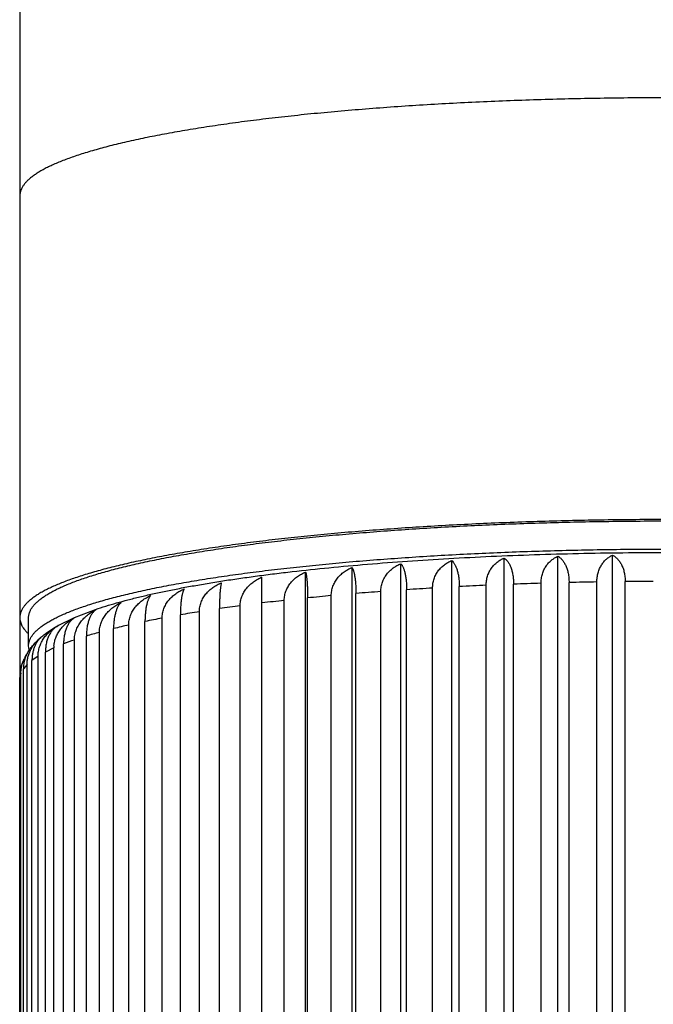
# Model space of a CAD drawing. Units: inches. Extents: x 0 to 11, y 0 to 8.5.
# Drawn here: x 5 to 5.2, y 5.6 to 5.8 of the extents above; entities that cross this region are included whole.
import ezdxf

# ---------------------------------------------------------------- set-up
doc = ezdxf.new("R2010")
doc.units = ezdxf.units.IN
doc.header["$LTSCALE"] = 0.605
doc.header["$MEASUREMENT"] = 0
doc.layers.get('0').update_dxf_attribs({"linetype": 'CONTINUOUS'})

msp = doc.modelspace()

# ---------------------------------------------------------------- linework, layer by layer
at = {"color": 7, "linetype": 'Continuous'}
for p, q in [((5.0099490551, 6.660386879600001), (5.0099490551, 5.637861381900001)), ((5.1239297086, 4.9708054661), (5.1239297086, 5.6679133755)), ((5.1377818428, 4.971466106999999), (5.1377818428, 5.6685740164)), ((5.1519619236, 4.9719416178), (5.1519619236, 5.6690495272)), ((5.1663620318, 4.9722283796), (5.1663620318, 5.669336288999999)), ((5.0853779475, 4.9677698465), (5.0853779475, 5.6648777559)), ((5.0976276737, 4.9689502763), (5.0976276737, 5.666058185700001)), ((5.1105109439, 4.9699647231), (5.1105109439, 5.6670726324)), ((5.073854993, 4.9664324174), (5.073854993, 5.6635403268)), ((5.1622367961, 4.9805627256), (5.1622367961, 5.6622499161)), ((5.1697082563, 4.980661599999999), (5.1697082563, 5.662348790499999)), ((5.1052235766, 4.978048022), (5.1052235766, 5.6597352126)), ((5.112020885, 4.9785274639), (5.112020885, 5.660214654500001)), ((5.118877347200001, 4.9789570507), (5.118877347200001, 5.6606442412)), ((5.1259250419, 4.9793450575), (5.1259250419, 5.661032248)), ((5.133002939, 4.9796826191), (5.133002939, 5.6613698096)), ((5.1402473827, 4.9799762379), (5.1402473827, 5.6616634285)), ((5.1474928476, 4.9802192053), (5.1474928476, 5.6619063958)), ((5.1548789057, 4.980416201600001), (5.1548789057, 5.662103392100001)), ((5.0797427707, 4.9757086009), (5.0797427707, 5.6573957914)), ((5.085886411000001, 4.9763592982), (5.085886411000001, 5.6580464887)), ((5.0921455405, 4.976962451499999), (5.0921455405, 5.658649642)), ((5.098640731000001, 4.9775296796), (5.098640731000001, 5.6592168701)), ((5.0243946156, 5.6528937852), (5.0299359166, 5.655010749400001)), ((5.0573347427, 4.9727354377), (5.0573347427, 5.654422628200001)), ((5.0626380435, 4.9735376193), (5.0626380435, 5.6552248098)), ((5.0681096597, 4.9742960127), (5.0681096597, 5.655983203200001)), ((5.0122725741, 5.6454348211), (5.0122725741, 5.6528485253)), ((5.0200556466, 5.6507671674), (5.0243946156, 5.6528937852)), ((5.0429821724, 4.9701481626), (5.0429821724, 5.651835353099999)), ((5.0475000231, 4.9710387527), (5.0475000231, 5.6527259432)), ((5.0523209301, 4.9719077965), (5.0523209301, 5.653594987000001)), ((5.0199917343, 5.6507312133), (5.020055764499999, 5.6507666953)), ((5.0199920998, 5.6507314415), (5.0200556466, 5.6507671674)), ((5.0346928439, 4.9682721095), (5.0346928439, 5.6499593)), ((5.0386803491, 4.9692188705), (5.0386803491, 5.6509060611)), ((5.0243463944, 4.9652657486), (5.0243463944, 5.646952939099999)), ((5.0275160314, 4.966293915), (5.0275160314, 5.6479811055)), ((5.0309428439, 4.9672896416), (5.0309428439, 5.648976832200001)), ((5.0124320987, 5.6443256939), (5.0122725745, 5.6454348211)), ((5.0189412037, 5.6448497849), (5.0167095513, 5.6437791764)), ((5.0189412037, 4.9631625944), (5.0189412037, 5.6448497849)), ((5.021506354800001, 4.9642286345), (5.021506354800001, 5.645915825)), ((5.0147684085, 5.6426833759), (5.0131621276, 5.641587420900001)), ((5.0131621276, 4.959900230400001), (5.0131621276, 5.641587420900001)), ((5.0147684085, 4.9609961854), (5.0147684085, 5.6426833759)), ((5.0167095513, 4.9620919859), (5.0167095513, 5.6437791764)), ((5.0118597662, 5.6404701997), (5.010891081600001, 5.6393572392)), ((5.010891081600001, 4.9576700487), (5.010891081600001, 5.6393572392)), ((5.0118597662, 4.9587830092), (5.0118597662, 5.6404701997)), ((5.010237413500001, 5.638227099999999), (5.0099136974, 5.637105604199999)), ((5.0099136974, 4.9542839575), (5.0099136974, 5.637105604199999)), ((5.010237413500001, 4.9565399095), (5.010237413500001, 5.638227099999999))]:
    msp.add_line(p, q, dxfattribs=at)
for centre, radius, start, end in [((5.1805336059, 4.558636218), 1.1037653591, 90.94981962600001, 91.3318396099), ((5.1808628068, 4.5346965063), 1.1277074523, 90.19003150669998, 90.5667419236), ((5.1647734997, 4.8614035324), 0.8005496018000001, 94.26596140470001, 94.73855897729999), ((5.1717601025, 4.7616722764), 0.900526057, 93.36659095879997, 93.8036883826), ((5.1764904075, 4.6751641978), 0.9871639523000001, 92.5248642965, 92.9361388841), ((5.17926467, 4.6062933485), 1.056091073, 91.7239668887, 92.11727456), ((5.1437217472, 5.080463445099999), 0.5804689842, 96.32796647860002, 96.9130295062), ((5.155406004800001, 4.9693958906), 0.6921507206999999, 95.2439776507, 95.76450614149998), ((5.1145899837, 5.2919724353), 0.366944553, 98.9766772544, 99.77014920030003), ((5.129973579800001, 5.1895333322), 0.4705344056, 97.5548854856, 98.2275236344), ((5.0981497372, 5.3838818198), 0.273573676, 100.6693552747, 101.6337695588), ((5.0259167888, 5.640138145599999), 0.0121374255, 119.2197401069, 119.4960542038), ((5.022381740299999, 5.646490903099999), 0.004867479799999999, 119.4073213927, 120.0892971321), ((5.025930302, 5.6401139749), 0.0121651172, 118.8749298418, 119.2197142538), ((5.0813460464, 5.462338980399999), 0.193333664, 102.7492262447, 103.9638265494), ((5.0224729911, 5.6390874771), 0.0110337422, 128.9963563912, 131.9843191364), ((5.0491287526, 5.5746816286), 0.0764022748, 108.9272146365, 111.194738028), ((5.064942556, 5.5255715783), 0.1280032699, 105.403556781, 107.0009316449), ((5.0262859836, 5.6448493725), 0.00734478, 175.4986205367, 179.9967826188), ((5.0200815728, 5.637850595700001), 0.0099058012, 147.0041434654, 155.3969270704), ((5.0185907663, 5.6371138874), 0.0086770729, 171.9190494965, 180.0546951757)]:
    msp.add_arc(centre, radius, start, end, dxfattribs=at)
for points, knots in [([(5.1808725741, 5.789919687799999), (5.178078198, 5.789919687799999), (5.1724957787, 5.7898982774), (5.1641385479, 5.7898028536), (5.1558204156, 5.7896450941), (5.1475609346, 5.789425961599999), (5.139379649499999, 5.789146420700001), (5.1312961062, 5.788807437899999), (5.1233298497, 5.7884099823), (5.115500423999999, 5.787955025800001), (5.1078273716, 5.7874435427), (5.1003302333, 5.7868765137), (5.0930285475, 5.786254914700001), (5.085941843500001, 5.7855797597), (5.0790889747, 5.784851880900001), (5.0724865781, 5.784072255599999), (5.066148639800001, 5.7832437941), (5.0600874252, 5.7823690274), (5.0543149846, 5.7814505228), (5.0488433474, 5.7804908502), (5.0436845609, 5.779492575700001), (5.0395910438, 5.778616782699999), (5.036482929, 5.777896206799999), (5.0342765521, 5.7773566376), (5.0321574691, 5.7768092525), (5.0301271817, 5.776254364400001), (5.0281871907, 5.775692294700001), (5.0263389939, 5.775123363300001), (5.0245840861, 5.7745478912), (5.0229239583, 5.7739661988), (5.0213600947, 5.773378608400001), (5.0198939762, 5.7727854335), (5.0185270259, 5.772186996599999), (5.017260423500001, 5.771583385900001), (5.0160946924, 5.7709750602), (5.0150298764, 5.7703624636), (5.0140659095, 5.7697459297), (5.0132027111, 5.7691257682), (5.0124401989, 5.7685022408), (5.0117783055, 5.767875537999999), (5.0112170196, 5.7672457787), (5.0107564464, 5.7666129466), (5.0103969306, 5.765977150399999), (5.0101795012, 5.7654383124), (5.0100593834, 5.7650092923), (5.0099957428, 5.764691019500001), (5.0099575525, 5.764372612000001), (5.0099490551, 5.764160012200001), (5.0099490551, 5.7640540875)], [0, 0, 0, 0, 0.0475220599, 0.0949360301, 0.1421337415, 0.1890069768, 0.2354475083, 0.2813471364, 0.3265977316, 0.3710912798, 0.4147199341, 0.4573760759, 0.4989523874, 0.5393419417, 0.5784383702, 0.6161475431, 0.6524017651, 0.6871373246, 0.7202911415000001, 0.7518009781999999, 0.7816057251, 0.8096457943, 0.8229862268000001, 0.8358641515, 0.8482728414, 0.8602058214, 0.8716569194, 0.8826203294, 0.8930906917, 0.9030631949, 0.9125337077, 0.9214989503000001, 0.9299567205, 0.9379068389, 0.9453555328000001, 0.9523129909, 0.9587917079, 0.9648071381000001, 0.9703785687, 0.9755302536, 0.9802928425, 0.9847050809000001, 0.9888156161, 0.9926844777, 0.9945515712999999, 0.9963861064, 0.9981986113, 1, 1, 1, 1]), ([(5.1808725741, 5.678714125499999), (5.178078198, 5.678714125499999), (5.1724957787, 5.6786927152), (5.1641385479, 5.6785972913), (5.1558204156, 5.678439531900001), (5.1475609346, 5.678220399400001), (5.139379649499999, 5.6779408584), (5.1312961062, 5.6776018756), (5.1233298497, 5.67720442), (5.115500423999999, 5.6767494635), (5.1078273716, 5.6762379804), (5.1003302333, 5.6756709514), (5.0930285475, 5.6750493525), (5.085941843500001, 5.6743741974), (5.0790889747, 5.6736463186), (5.0724865781, 5.6728666933), (5.066148639800001, 5.672038231799999), (5.0600874252, 5.6711634651), (5.0543149846, 5.6702449605), (5.0488433474, 5.669285287899999), (5.0436845609, 5.668287013400001), (5.0395910438, 5.6674112204), (5.036482929, 5.6666906446), (5.0342765521, 5.666151075299999), (5.0321574691, 5.665603690299999), (5.0301271817, 5.6650488021), (5.0281871907, 5.6644867324), (5.0263389939, 5.6639178011), (5.0245840861, 5.663342329), (5.0229239583, 5.6627606365), (5.0213600947, 5.6621730461), (5.0198939762, 5.6615798713), (5.0185270259, 5.660981434299999), (5.017260423500001, 5.6603778236), (5.0160946924, 5.659769497899999), (5.0150298764, 5.6591569013), (5.0140659095, 5.6585403674), (5.0132027111, 5.6579202059), (5.0124401989, 5.6572966786), (5.0117783055, 5.656669975700001), (5.0112170196, 5.6560402164), (5.0107564464, 5.655407384299999), (5.0103969306, 5.654771588200001), (5.0101795012, 5.6542327501), (5.0100593834, 5.65380373), (5.0099957428, 5.6534854572), (5.0099575525, 5.6531670497), (5.0099490551, 5.6529544499), (5.0099490551, 5.6528485253)], [0, 0, 0, 0, 0.0475220599, 0.0949360301, 0.1421337415, 0.1890069768, 0.2354475083, 0.2813471364, 0.3265977316, 0.3710912798, 0.4147199341, 0.4573760759, 0.4989523874, 0.5393419417, 0.5784383702, 0.6161475431, 0.6524017651, 0.6871373246, 0.7202911415000001, 0.7518009781999999, 0.7816057251, 0.8096457943, 0.8229862268000001, 0.8358641515, 0.8482728414, 0.8602058214, 0.8716569194, 0.8826203294, 0.8930906917, 0.9030631949, 0.9125337077, 0.9214989503000001, 0.9299567205, 0.9379068389, 0.9453555328000001, 0.9523129909, 0.9587917079, 0.9648071381000001, 0.9703785687, 0.9755302536, 0.9802928425, 0.9847050809000001, 0.9888156161, 0.9926844777, 0.9945515712999999, 0.9963861064, 0.9981986113, 1, 1, 1, 1]), ([(5.0122725745, 5.6528485253), (5.0122725745, 5.652952929700001), (5.0122811016, 5.653162505499999), (5.0123194247, 5.653476366900001), (5.0123832775, 5.6537900919), (5.0125038185, 5.6542131329), (5.0127220057, 5.654744475299999), (5.0130823273, 5.655371107100001), (5.0135434705, 5.6559947841), (5.0141048189, 5.6566154403), (5.014765945400001, 5.657233126), (5.0155264789, 5.6578477452), (5.0163860404, 5.6584591271), (5.0173442029, 5.659067028099999), (5.0184004746, 5.6596711598), (5.019554292900001, 5.6602712036), (5.0208050236, 5.6608668236), (5.022151962, 5.6614576746), (5.0235943357, 5.6620434063), (5.025131307200001, 5.662623666900001), (5.0267619756, 5.663198105299999), (5.0284853788, 5.6637663726), (5.0303004944, 5.6643281231), (5.0322062417, 5.664883014400001), (5.0342014836, 5.6654307088), (5.0362850267, 5.665970870800001), (5.0384556237, 5.6665031783), (5.0415160634, 5.667214055800001), (5.045550484700001, 5.668077585900001), (5.050639063, 5.669060941000001), (5.056041127799999, 5.6700056845), (5.0617436985, 5.6709094985), (5.0677330912, 5.6717701552), (5.073994909200001, 5.6725855443), (5.0805140944, 5.6733536689), (5.087274962, 5.674072653), (5.0942612407, 5.674740741799999), (5.1014561132, 5.6753563081), (5.108842257, 5.675917853400001), (5.1164018867, 5.676424011900001), (5.1241167982, 5.6768735545), (5.1319684106, 5.677265386799999), (5.1399378183, 5.677598565599999), (5.150742387, 5.6779650863), (5.1643980947, 5.6782699871), (5.1753638585, 5.6783510996), (5.1808725741, 5.6783510996)], [0, 0, 0, 0, 0.0018002307, 0.003611983, 0.005446554100000001, 0.0073148136, 0.0111904227, 0.0153148172, 0.0197484238, 0.02453932, 0.0297248922, 0.0353337968, 0.0413877711, 0.0479031397, 0.0548919969, 0.0623631089, 0.0703225937, 0.078774432, 0.0877208602, 0.0971626666, 0.1070994194, 0.117529639, 0.1284509359, 0.139860123, 0.1517533037, 0.1641259416, 0.1769729154, 0.1902885673, 0.218300442, 0.248107477, 0.2796485534, 0.3128567116, 0.3476596743, 0.383980306, 0.4217370112, 0.4608440772, 0.5012120207999999, 0.5427478832, 0.5853555443999999, 0.6289360101, 0.6733877012, 0.7186067468, 0.7644872612000001, 0.8109216393, 0.9050139725, 1, 1, 1, 1]), ([(5.0122725745, 5.6454348211), (5.0122725745, 5.645539225499999), (5.0122811016, 5.6457488014), (5.0123194247, 5.646062662799999), (5.0123832775, 5.6463763877), (5.0125038185, 5.6467994287), (5.0127220057, 5.6473307711), (5.0130823273, 5.647957402999999), (5.0135434705, 5.6485810799), (5.0141048189, 5.6492017361), (5.014765945400001, 5.649819421799999), (5.0155264789, 5.650434041), (5.0163860404, 5.651045422899999), (5.0173442029, 5.651653324), (5.0184004746, 5.652257455599999), (5.019554292900001, 5.6528574994), (5.0208050236, 5.653453119500001), (5.022151962, 5.654043970499999), (5.0235943357, 5.6546297021), (5.025131307200001, 5.6552099627), (5.0267619756, 5.6557844012), (5.0284853788, 5.6563526685), (5.0303004944, 5.656914419), (5.0322062417, 5.6574693103), (5.0342014836, 5.6580170047), (5.0362850267, 5.6585571667), (5.0384556237, 5.6590894741), (5.0415160634, 5.6598003516), (5.045550484700001, 5.6606638817), (5.050639063, 5.6616472369), (5.056041127799999, 5.662591980299999), (5.0617436985, 5.6634957944), (5.0677330912, 5.6643564511), (5.073994909200001, 5.6651718402), (5.0805140944, 5.665939964700001), (5.087274962, 5.6666589488), (5.0942612407, 5.6673270376), (5.1014561132, 5.667942603999999), (5.108842257, 5.668504149299999), (5.1164018867, 5.6690103078), (5.1241167982, 5.6694598503), (5.1319684106, 5.6698516827), (5.1399378183, 5.6701848614), (5.150742387, 5.6705513821), (5.1643980947, 5.6708562829), (5.1753638585, 5.670937395399999), (5.1808725741, 5.670937395399999)], [0, 0, 0, 0, 0.0018002307, 0.003611983, 0.005446554100000001, 0.0073148136, 0.0111904227, 0.0153148172, 0.0197484238, 0.02453932, 0.0297248922, 0.0353337969, 0.0413877711, 0.0479031397, 0.0548919969, 0.06236310900000001, 0.0703225937, 0.078774432, 0.0877208602, 0.0971626667, 0.1070994194, 0.1175296391, 0.1284509359, 0.1398601229, 0.1517533037, 0.1641259417, 0.1769729153, 0.1902885673, 0.218300442, 0.2481074771, 0.2796485534, 0.3128567116, 0.3476596743, 0.3839803059, 0.4217370113, 0.4608440772, 0.5012120207999999, 0.5427478833, 0.5853555443999999, 0.6289360101, 0.6733877012999999, 0.7186067467, 0.7644872613, 0.8109216393, 0.9050139726, 1, 1, 1, 1]), ([(5.0299359166, 5.655010749400001), (5.0308247365, 5.6553132393), (5.032658205, 5.6559067265), (5.0355018139, 5.6567475683), (5.0385086259, 5.6575633855), (5.0416788561, 5.658355518500001), (5.0450117797, 5.659124716900001), (5.0485058376, 5.659871304099999), (5.0521587802, 5.660595309700001), (5.0559677634, 5.661296555599999), (5.0599294292, 5.6619747188), (5.0640399689, 5.6626293754), (5.0682951747, 5.663260034299999), (5.0726904812, 5.6638661576), (5.0772210036, 5.6644471904), (5.0835138433, 5.665197029400001), (5.0916781442, 5.6660636733), (5.1018076663, 5.6669822376), (5.1123384145, 5.667787606699999), (5.123218047, 5.668475936), (5.134391906999999, 5.6690438516), (5.145803407, 5.669488537599999), (5.1573944453, 5.6698077666), (5.1691057905, 5.6699999308), (5.1808774632, 5.6700640584), (5.1926491108, 5.6699998244), (5.2043603809, 5.669807554199999), (5.2159512945, 5.6694882202), (5.2273626211, 5.6690434311), (5.2385362598, 5.6684754142), (5.2494156249, 5.6677869863), (5.2599460613, 5.666981521699999), (5.270075229200001, 5.6660628653), (5.2782392089, 5.6651961455), (5.284531772099999, 5.6644462473), (5.2890620741, 5.6638651724), (5.2934571521, 5.6632590079), (5.2977121215, 5.6626283088), (5.3018224174, 5.6619736128), (5.3057838325, 5.661295411), (5.309592558999999, 5.6605941272), (5.3132452395, 5.6598700842), (5.316739031, 5.6591234598), (5.320071685199999, 5.6583542241), (5.323241643899999, 5.657562052699999), (5.3262481846, 5.6567461963), (5.329091522200001, 5.6559053087), (5.3309248114, 5.655311795499999), (5.331813539100001, 5.6550092836)], [0, 0, 0, 0, 0.009255805, 0.0189954156, 0.0292304988, 0.03996724, 0.0512074782, 0.0629495489, 0.0751889104, 0.0879186191, 0.1011296943, 0.1148114016, 0.1289514788, 0.1435363162, 0.1585511048, 0.1739799592, 0.2060112973, 0.2394856605, 0.2742463031, 0.3101266692, 0.3469520809, 0.3845412563, 0.4227077174, 0.4612611316, 0.5000086167, 0.5387560213, 0.5773091936, 0.6154752537, 0.653063872, 0.6898885729, 0.7257680798999999, 0.7605277226, 0.7940009514, 0.8260310279, 0.8414592076999999, 0.8564732948999999, 0.8710574061, 0.8851967339, 0.8988776696999999, 0.9120879534999999, 0.9248168537, 0.9370553929000001, 0.9487966314, 0.9600360323, 0.9707719365, 0.9810061897, 0.9907449853, 1, 1, 1, 1]), ([(5.118877347200001, 5.6606442412), (5.118877347200001, 5.660855708400001), (5.1188942336, 5.6612769759), (5.1189704398, 5.661901497300001), (5.1190961317, 5.6625114499), (5.119269265, 5.663102310499999), (5.1194871814, 5.6636702465), (5.1197467977, 5.664212105), (5.1200447822, 5.664725440800001), (5.1203776968, 5.6652084604), (5.1207421743, 5.6656599797), (5.1212633544, 5.6662164473), (5.121978847699999, 5.666833211599999), (5.1229192573, 5.667446002899999), (5.1235885457, 5.6677714634), (5.1239297086, 5.6679133755)], [0, 0, 0, 0, 0.06749690900000001, 0.1343962415, 0.2006029688, 0.2660496684, 0.3307013596, 0.3945528873, 0.4576252264, 0.5199603518, 0.5816158196, 0.6426593146, 0.7631338485, 0.8820612293000001, 1, 1, 1, 1]), ([(5.1239297086, 5.6679133755), (5.1240733187, 5.6677900423), (5.124276704200001, 5.667574206499999), (5.1245191082, 5.6672465103), (5.1247003863, 5.666958996799999), (5.1248737414, 5.666637923300001), (5.1250382262, 5.666282803200001), (5.1251927132, 5.6658934611), (5.1253360114, 5.6654699826), (5.1254668488, 5.665012841799999), (5.1255839045, 5.6645229889), (5.125685852799999, 5.664001942300001), (5.1258021924, 5.663253676799999), (5.125899857799999, 5.662260637), (5.1259250419, 5.661449198500001), (5.1259250419, 5.661032248)], [0, 0, 0, 0, 0.0773301454, 0.1202870964, 0.1664462209, 0.2160366505, 0.2692481692, 0.3262262874, 0.3870658067, 0.4518019672, 0.5203999784000001, 0.5927440896, 0.6686277905, 0.8296743506, 1, 1, 1, 1]), ([(5.133002939, 5.6613698096), (5.133002939, 5.661789944700001), (5.1330656554, 5.6626212175), (5.133347781499999, 5.663820092100001), (5.1338001253, 5.6649271707), (5.134398886, 5.6659192504), (5.1351181761, 5.666783874), (5.1359335943, 5.667516609), (5.1368236401, 5.6681182449), (5.1374584853, 5.6684362072), (5.1377818428, 5.6685740164)], [0, 0, 0, 0, 0.1375131775, 0.2715815909, 0.4015421203, 0.5273371525, 0.6493744986, 0.7683252637000001, 0.8849519526999999, 1, 1, 1, 1]), ([(5.1377818428, 5.6685740164), (5.1379558837, 5.668450974600001), (5.1382059383, 5.668234643), (5.1385083436, 5.6679006016), (5.1388162994, 5.6675020837), (5.1391738845, 5.6669134109), (5.1395404144, 5.6660919999), (5.1398445055, 5.665139429500001), (5.1400735917, 5.6640666327), (5.140216143, 5.6628942247), (5.1402473827, 5.6620806904), (5.1402473827, 5.6616634285)], [0, 0, 0, 0, 0.0843297248, 0.1299380781, 0.1781762307, 0.2833962655, 0.4015244965, 0.5332709389, 0.6782943778, 0.8349101171, 1, 1, 1, 1]), ([(5.1474928476, 5.6619063958), (5.1474928476, 5.6623259675), (5.1475511216, 5.663153965499999), (5.1478140836, 5.6643479552), (5.148236072900001, 5.6654486923), (5.148795167099999, 5.666433340599999), (5.149467389700001, 5.667289547999999), (5.150229999, 5.668012898400001), (5.1510627942, 5.6686041762), (5.1516586866, 5.6689154777), (5.1519619236, 5.6690495272)], [0, 0, 0, 0, 0.14113042, 0.2780572706, 0.4098045794, 0.5361547523, 0.6575054367000001, 0.7746333362000001, 0.8884790045000001, 1, 1, 1, 1]), ([(5.1519619236, 5.6690495272), (5.1520617612, 5.668988651799999), (5.1522596877, 5.668855712999999), (5.152646680899999, 5.668545595), (5.1531087527, 5.6680696973), (5.153604204100001, 5.6673765266), (5.1540395555, 5.666548903), (5.1544006013, 5.6655907012), (5.1546725661, 5.6645130522), (5.154841766700001, 5.6633369807), (5.1548789057, 5.662521024199999), (5.1548789057, 5.662103392100001)], [0, 0, 0, 0, 0.0447301492, 0.0910704707, 0.1895218222, 0.2973135823, 0.415931316, 0.5462246155, 0.6881025675, 0.8402441824, 1, 1, 1, 1]), ([(5.1622367961, 5.6622499161), (5.1622367961, 5.662668947999999), (5.1622902442, 5.663493711), (5.1625321217, 5.6646829049), (5.1629205571, 5.6657774779), (5.1634356264, 5.6667550237), (5.1640554751, 5.6676033625), (5.1647592792, 5.6683181102), (5.1655283687, 5.668899991699999), (5.1660810663, 5.6692055982), (5.1663620318, 5.669336288999999)], [0, 0, 0, 0, 0.1452001956, 0.2853880219, 0.4192253259000001, 0.5462871624, 0.6669234263, 0.7819960646999999, 0.8926245876000001, 1, 1, 1, 1]), ([(5.1663620318, 5.669336288999999), (5.166476014200001, 5.6692742952), (5.166701938, 5.669139341), (5.1671434459, 5.668825749), (5.1676714401, 5.6683467684), (5.1682411098, 5.6676470462), (5.1687420163, 5.666812935599999), (5.1691575773, 5.6658486336), (5.1694706397, 5.6647656748), (5.1696654211, 5.6635855224), (5.1697082563, 5.662766845499999), (5.1697082563, 5.662348790499999)], [0, 0, 0, 0, 0.0479750583, 0.09717833810000001, 0.200066513, 0.3104164298, 0.4296440254, 0.5586632499, 0.6975840557999999, 0.8454248256999999, 1, 1, 1, 1]), ([(5.0797427707, 5.6573957914), (5.0797427707, 5.657607659400001), (5.0797617363, 5.6580308102), (5.0798469526, 5.658658944400001), (5.0799874143, 5.659274497999999), (5.0801808086, 5.6598728308), (5.0804241376, 5.6604500013), (5.0807139359, 5.661002738500001), (5.0810464662, 5.6615284773), (5.081417893999999, 5.662025310800001), (5.0818244296, 5.662491919), (5.0822624214, 5.662927472200001), (5.0827284495, 5.663331555599999), (5.0833825603, 5.6638279463), (5.0842556904, 5.6643703649), (5.0849986093, 5.664721956799999), (5.0853779475, 5.6648777559)], [0, 0, 0, 0, 0.063915023, 0.1275780158, 0.190982385, 0.2541300376, 0.317033292, 0.3797119514, 0.4421911690999999, 0.504499237, 0.5666657959, 0.6287201463000001, 0.6906902804999999, 0.7526020890999999, 0.8762877188, 1, 1, 1, 1]), ([(5.0853779475, 5.6648777559), (5.0853965315, 5.6648169472), (5.0854326549, 5.6646843184), (5.0854816922, 5.6644680122), (5.0855292821, 5.6642191075), (5.0855751884, 5.663936923200001), (5.0856191552, 5.663620862999999), (5.0856609072, 5.6632704904), (5.085700153399999, 5.6628855821), (5.0857506284, 5.6623041964), (5.0858040703, 5.6614951723), (5.0858508852, 5.6604343776), (5.0858800402, 5.6592707495), (5.085886411000001, 5.6584629024), (5.085886411000001, 5.6580464887)], [0, 0, 0, 0, 0.027786824, 0.0600398571, 0.09690527970000001, 0.1385110174, 0.1849635784, 0.2363439795, 0.2926996605, 0.3540344064, 0.4913589155, 0.6469764932000001, 0.818026062, 1, 1, 1, 1]), ([(5.0921455405, 5.658649642), (5.0921455405, 5.6588613748), (5.0921639495, 5.6592839101), (5.092246787900001, 5.6599108341), (5.092383361, 5.6605244898), (5.0925714276, 5.661120273200001), (5.0928080823, 5.6616942802), (5.0930899524, 5.6622432729), (5.0934134357, 5.662764751599999), (5.0938939274, 5.6634191519), (5.0945807146, 5.6641622531), (5.0955153022, 5.664927279500001), (5.0965348588, 5.6655648565), (5.0972584066, 5.665907234400001), (5.0976276737, 5.666058185700001)], [0, 0, 0, 0, 0.0648982954, 0.1294383673, 0.1935917381, 0.2573442494, 0.3206985559, 0.3836710236999999, 0.4462889152, 0.5085871713, 0.6323046753, 0.755247417, 0.8777240723, 1, 1, 1, 1]), ([(5.0976276737, 5.666058185700001), (5.097664049800001, 5.665998084500001), (5.097735391100001, 5.6658663199), (5.0978334857, 5.6656485678), (5.097928573, 5.665398335700001), (5.0980202155, 5.66511494), (5.0981079392, 5.664797765599999), (5.0981912147, 5.6644463684), (5.0982694671, 5.6640605193), (5.0983420767, 5.663640285), (5.0984083954, 5.663186113099999), (5.098489912200001, 5.6625167412), (5.0985698514, 5.6616067592), (5.0986280239, 5.6604419866), (5.098640731000001, 5.659633392999999), (5.098640731000001, 5.6592168701)], [0, 0, 0, 0, 0.0302315777, 0.0643927645, 0.1027084553, 0.1453664046, 0.1925192888, 0.2442847473, 0.3007402572, 0.3619153145, 0.4277806798, 0.4982357716, 0.6520712885000001, 0.8207578494, 1, 1, 1, 1]), ([(5.1052235766, 5.6597352126), (5.1052235766, 5.6599468113), (5.1052412903, 5.6603687161), (5.1053211167, 5.660994432000001), (5.1054527525, 5.661606215599999), (5.105634047200001, 5.6621995026), (5.1058622072, 5.6627704236), (5.1061339953, 5.6633157862), (5.1064459164, 5.6638331069), (5.1067943686, 5.664320554700001), (5.107175823, 5.6647769086), (5.107722100299999, 5.665341163), (5.1084718316, 5.6659678888), (5.1094555013, 5.6665926867), (5.1101544363, 5.6669263244), (5.1105109439, 5.6670726324)], [0, 0, 0, 0, 0.0660832244, 0.1316929974, 0.1967713066, 0.2612808935, 0.3252087286, 0.3885630063, 0.4513697902, 0.5136687954, 0.5755092286, 0.6369457231, 0.7587646343000001, 0.8796498095999999, 1, 1, 1, 1]), ([(5.1105109439, 5.6670726324), (5.1105642118, 5.6670129964), (5.1106693559, 5.6668819616), (5.1108160881, 5.6666622924), (5.1109582194, 5.6664101833), (5.1110951162, 5.666124984700001), (5.111226097, 5.6658060986), (5.1113503912, 5.6654530914), (5.111467156000001, 5.6650657414), (5.1115754805, 5.664644122), (5.1116743988, 5.6641886884), (5.1117629068, 5.663700375099999), (5.1118399988, 5.6631806865), (5.1119280877, 5.6624330444), (5.112001887, 5.6614411459), (5.112020885, 5.6606313573), (5.112020885, 5.660214654500001)], [0, 0, 0, 0, 0.0336171607, 0.0705056498, 0.1109488036, 0.155187709, 0.2034219467, 0.2558102882, 0.312466731, 0.3734541058, 0.4387747507, 0.5083592672999999, 0.5820547103, 0.6596139836, 0.8248122575, 1, 1, 1, 1]), ([(5.0681096597, 5.655983203200001), (5.0681096597, 5.6561952064), (5.068129037799999, 5.6566189504), (5.0682159768, 5.657248285700001), (5.0683592462, 5.6578657489), (5.068556479100001, 5.6584666652), (5.0688046143, 5.659047059500001), (5.069100107, 5.6596036143), (5.0694391722, 5.6601337452), (5.0699437075, 5.6608022381), (5.070664619900001, 5.661564412100001), (5.071643511800001, 5.662353768099999), (5.0727113247, 5.6630182323), (5.0734683535, 5.663379515700001), (5.073854993, 5.6635403268)], [0, 0, 0, 0, 0.0631590504, 0.126163001, 0.1890194255, 0.2517393721, 0.3143390907, 0.3768375153, 0.4392548865, 0.5016114839, 0.6261410269, 0.7506528551999999, 0.8752482737, 1, 1, 1, 1]), ([(5.0475000231, 5.6527259432), (5.0475000231, 5.6529382116), (5.0475197774, 5.653363050499999), (5.047608141, 5.653994722), (5.0477536963, 5.6546159821), (5.0479540306, 5.6552220971), (5.0482060295, 5.6558090212), (5.048506092699999, 5.656373354099999), (5.0488503762, 5.6569124198), (5.0493630283, 5.6575947189), (5.0500952464, 5.6583760555), (5.0510887785, 5.6591910227), (5.052172628, 5.6598836643), (5.0529412662, 5.660265128200001), (5.0533339874, 5.6604363026)], [0, 0, 0, 0, 0.0622249942, 0.1244615496, 0.1867226583, 0.249017599, 0.3113544113, 0.3737387253, 0.4361739242, 0.4986613827, 0.6237169334, 0.7489780415, 0.8744161351, 1, 1, 1, 1]), ([(5.0533339874, 5.6604363026), (5.0532976114, 5.6603762015), (5.05322627, 5.660244436799999), (5.0531281754, 5.6600266848), (5.0530330882, 5.6597764526), (5.0529414457, 5.659493056900001), (5.0528537219, 5.6591758825), (5.0527704464, 5.658824485399999), (5.0526921941, 5.6584386363), (5.052619584499999, 5.658018402000001), (5.0525532657, 5.6575642301), (5.0524717489, 5.656894858099999), (5.0523918098, 5.6559848761), (5.0523336373, 5.654820103500001), (5.0523209301, 5.6540115099), (5.0523209301, 5.653594987000001)], [0, 0, 0, 0, 0.0302315777, 0.0643927645, 0.1027084553, 0.1453664046, 0.1925192888, 0.2442847473, 0.3007402572, 0.3619153145, 0.4277806798, 0.4982357716, 0.6520712885000001, 0.8207578494, 1, 1, 1, 1]), ([(5.0573347427, 5.654422628200001), (5.0573347427, 5.6546347652), (5.0573543847, 5.6550590737), (5.0574423759, 5.6556895912), (5.0575873479, 5.6563089611), (5.0577869004, 5.6569124777), (5.0580379325, 5.657496130599999), (5.0583368569, 5.6580565614), (5.0586798435, 5.6585911407), (5.0591904556, 5.6592665952), (5.0599199075, 5.6600383726), (5.0609098734, 5.6608404262), (5.0619897854, 5.6615188751), (5.0627553944, 5.6618901284), (5.063146507, 5.662056077000001)], [0, 0, 0, 0, 0.0625950016, 0.1251227287, 0.1875972447, 0.250031985, 0.3124416817, 0.3748404464, 0.4372411726, 0.4996550966, 0.6244827279, 0.7494674577, 0.8746363999, 1, 1, 1, 1]), ([(5.063146507, 5.662056077000001), (5.063127923, 5.6619952684), (5.0630917996, 5.661862639500001), (5.0630427623, 5.6616463333), (5.0629951724, 5.6613974286), (5.0629492661, 5.6611152444), (5.0629052993, 5.6607991841), (5.0628635473, 5.660448811499999), (5.0628243011, 5.6600639033), (5.0627738261, 5.6594825176), (5.0627203842, 5.6586734934), (5.0626735693, 5.6576126988), (5.0626444143, 5.656449070599999), (5.0626380435, 5.6556412236), (5.0626380435, 5.6552248098)], [0, 0, 0, 0, 0.027786824, 0.0600398571, 0.09690527970000001, 0.1385110174, 0.1849635784, 0.2363439795, 0.2926996605, 0.3540344064, 0.4913589155, 0.6469764932000001, 0.818026062, 1, 1, 1, 1]), ([(5.0386803491, 5.6509060611), (5.0386803491, 5.6511184574), (5.0387000624, 5.651543788500001), (5.0387881147, 5.6521765776), (5.0389331293, 5.6527996977), (5.0391327018, 5.6534083902), (5.0393837309, 5.653998574), (5.0396826326, 5.654566806), (5.0400255797, 5.6551103619), (5.0405362236, 5.655799339400001), (5.0412654223, 5.656590115299999), (5.0422549848, 5.6574181052), (5.0433345755, 5.6581250338), (5.0441006614, 5.658516877799999), (5.0444921135, 5.6586933311)], [0, 0, 0, 0, 0.0620423268, 0.1241662992, 0.186376466, 0.2486716441, 0.3110482536, 0.3735000042, 0.4360187665999999, 0.4985953227, 0.6238114577, 0.7491601146, 0.8745742248999999, 1, 1, 1, 1]), ([(5.0444921135, 5.6586933311), (5.0444388456, 5.6586336951), (5.044333701499999, 5.6585026603), (5.0441869693, 5.6582829911), (5.044044838, 5.658030882), (5.0439079412, 5.6577456834), (5.0437769604, 5.6574267973), (5.0436526662, 5.6570737901), (5.0435359014, 5.6566864401), (5.0434275769, 5.656264820700001), (5.0433286586, 5.655809387100001), (5.0432401506, 5.6553210737), (5.0431630586, 5.6548013852), (5.0430749697, 5.6540537431), (5.0430011704, 5.653061844600001), (5.0429821724, 5.6522520559), (5.0429821724, 5.651835353099999)], [0, 0, 0, 0, 0.0336171607, 0.0705056496, 0.1109488021, 0.1551877087, 0.2034219485, 0.2558102886, 0.3124667254, 0.3734541063, 0.438774757, 0.5083592763, 0.5820547178000001, 0.6596139873, 0.8248122549, 1, 1, 1, 1]), ([(5.0243463944, 5.646952939099999), (5.0243463944, 5.6471655772), (5.0243655654, 5.647591766900001), (5.0244509589, 5.6482266527), (5.0245915491, 5.6488533524), (5.0247850038, 5.6494670573), (5.0250283483, 5.6500636449), (5.0254144514, 5.650831145700001), (5.0260038778, 5.651731839400001), (5.0268510462, 5.6527024326), (5.0278102869, 5.6535564893), (5.0288569068, 5.6542917883), (5.0296012333, 5.654704653400001), (5.0299815713, 5.654891693400001)], [0, 0, 0, 0, 0.0622190382, 0.1246349679, 0.1872144339, 0.249917489, 0.312703413, 0.3755323176, 0.5010932539, 0.6264550504, 0.7514510555, 0.8759820017000001, 1, 1, 1, 1]), ([(5.0299815713, 5.654891693400001), (5.029807530299999, 5.6547686517), (5.0295574758, 5.6545523201), (5.029255070400001, 5.6542182786), (5.0289471147, 5.6538197608), (5.0285895296, 5.653231087999999), (5.028222999700001, 5.652409677000001), (5.0279189086, 5.6514571066), (5.0276898224, 5.650384309800001), (5.0275472711, 5.649211901799999), (5.0275160314, 5.6483983675), (5.0275160314, 5.6479811055)], [0, 0, 0, 0, 0.0843297248, 0.1299380781, 0.1781762307, 0.2833962655, 0.4015244965, 0.5332709389, 0.6782943778, 0.8349101171, 1, 1, 1, 1]), ([(5.0309428439, 5.648976832200001), (5.0309428439, 5.649189352), (5.0309623624, 5.649615133999999), (5.0310494218, 5.650248996499999), (5.0311927773, 5.6508739349), (5.0313900474, 5.6514851604), (5.0316381942, 5.6520785858), (5.0320320579, 5.6528413072), (5.0326335748, 5.6537347246), (5.0334975959, 5.6546940326), (5.0344757568, 5.6555351786), (5.035542895, 5.6562563391), (5.0363008632, 5.656658675399999), (5.0366881772, 5.6568404274)], [0, 0, 0, 0, 0.062045974, 0.1242352512, 0.1865568224, 0.2489929981, 0.3115238753, 0.3741279559, 0.4993851768999999, 0.6247090599, 0.7499742912, 0.8750908754000001, 1, 1, 1, 1]), ([(5.0366881772, 5.6568404274), (5.0365445671, 5.656717094299999), (5.0363411816, 5.656501258500001), (5.036098777599999, 5.6561735623), (5.0359174995, 5.6558860488), (5.0357441444, 5.6555649753), (5.0355796596, 5.6552098551), (5.0354251726, 5.6548205131), (5.0352818743, 5.654397034500001), (5.035151036999999, 5.6539398937), (5.0350339813, 5.6534500409), (5.0349320329, 5.6529289943), (5.0348156934, 5.6521807288), (5.034718028, 5.651187688899999), (5.0346928439, 5.6503762505), (5.0346928439, 5.6499593)], [0, 0, 0, 0, 0.0773301454, 0.1202870964, 0.1664462209, 0.2160366505, 0.2692481692, 0.3262262874, 0.3870658067, 0.4518019672, 0.5203999784000001, 0.5927440896, 0.6686277905, 0.8296743506, 1, 1, 1, 1]), ([(5.0099490551, 5.6528485253), (5.0099490551, 5.652669541), (5.0099735703, 5.6523079988), (5.0100834446, 5.6517683208), (5.0102661808, 5.651229839500001), (5.010476034, 5.650788436), (5.0106779741, 5.650437107899999), (5.0109102565, 5.650075846900001), (5.01124808, 5.6496247488), (5.0117191146, 5.6490935757), (5.0120689276, 5.648752540199999), (5.0122547962, 5.6485821885)], [0, 0, 0, 0, 0.1075849379, 0.2170442115, 0.3301590785, 0.4485460152, 0.5101864446, 0.5736561115, 0.7066116829000001, 0.8484514714, 1, 1, 1, 1]), ([(5.0189638591, 5.6454258136), (5.0189796391, 5.6456266334), (5.0190276734, 5.6460277439), (5.0191476153, 5.6466222142), (5.0193138242, 5.6472066838), (5.0195938026, 5.647967244), (5.0200466249, 5.648875477200001), (5.020730198, 5.6498782974), (5.0215296231, 5.650783574299999), (5.0224223459, 5.651585725499999), (5.0233887172, 5.652283237100001), (5.0240737391, 5.652680555599999), (5.0244233369, 5.6528619601)], [0, 0, 0, 0, 0.0627817883, 0.1257436796, 0.1888254971, 0.2519680518, 0.3781374069, 0.5039647677, 0.6291841401, 0.7536364478, 0.8772467426999999, 1, 1, 1, 1]), ([(5.0244233369, 5.6528619601), (5.0243234993, 5.6528010848), (5.0241255728, 5.652668145900001), (5.0237385796, 5.652358027899999), (5.023276507799999, 5.6518821302), (5.022781056399999, 5.651188959500001), (5.022345705, 5.6503613359), (5.0219846592, 5.6494031341), (5.0217126944, 5.6483254851), (5.0215434938, 5.6471494136), (5.021506354800001, 5.646333457100001), (5.021506354800001, 5.645915825)], [0, 0, 0, 0, 0.0447301492, 0.0910704707, 0.1895218222, 0.2973135823, 0.415931316, 0.5462246155, 0.6881025675, 0.8402441824, 1, 1, 1, 1]), ([(5.0147684085, 5.6426833759), (5.0147684085, 5.6428933564), (5.0147859526, 5.643314449), (5.0148639178, 5.6439426976), (5.014992300899999, 5.6445645331), (5.0152277156, 5.6453782311), (5.0156357459, 5.6463564869), (5.016282287, 5.647443946), (5.0170586424, 5.648429734400001), (5.0179392264, 5.649305387999999), (5.0189015655, 5.6500679059), (5.0195892156, 5.650503570700001), (5.0199407621, 5.6507024346)], [0, 0, 0, 0, 0.0630362791, 0.1263515688, 0.1898519343, 0.2534396292, 0.3804293842, 0.5067942473, 0.6321048347, 0.7561211529, 0.8787502252, 1, 1, 1, 1]), ([(5.0157944902, 5.647894309), (5.0161144612, 5.6481585123), (5.0167691777, 5.6486694207), (5.017789591100001, 5.649388686699999), (5.0188473531, 5.6500673951), (5.0195726406, 5.6504942625), (5.019941151499999, 5.6507026799)], [0, 0, 0, 0, 0.2482674096, 0.4966072968, 0.7466986978, 1, 1, 1, 1]), ([(5.019941433600001, 5.650702466), (5.0197171796, 5.6505725278), (5.0192758989, 5.6502673397), (5.0186719222, 5.6496956362), (5.0181213511, 5.648995612), (5.0176383306, 5.648167029700001), (5.0172383398, 5.6472142028), (5.0169375507, 5.646148547799999), (5.0167506521, 5.644990673200001), (5.0167095513, 5.644188534), (5.0167095513, 5.6437791764)], [0, 0, 0, 0, 0.0974082596, 0.2007008975, 0.3114542815, 0.4309766595, 0.5600805104, 0.6988032606999999, 0.8461495512999999, 1, 1, 1, 1]), ([(5.0118597662, 5.6404701997), (5.0118597662, 5.6407965704), (5.011900351, 5.6414518735), (5.0120783442, 5.6424209901), (5.0123668416, 5.6433640962), (5.012755821, 5.6442665069), (5.0132335374, 5.6451172253), (5.0137878335, 5.6459085959), (5.014406946, 5.646635796699999), (5.0148587963, 5.647079086900001), (5.0150922209, 5.6472891658)], [0, 0, 0, 0, 0.1260508807, 0.2528351656, 0.3797212204, 0.5061397853, 0.6316371553, 0.7558931111, 0.8787120305, 1, 1, 1, 1]), ([(5.0122622332, 5.6440795365), (5.0124694031, 5.6443855779), (5.012900434, 5.6449754574), (5.0138190275, 5.6460713214), (5.014572004100001, 5.6468209822), (5.0150918719, 5.6472888616)], [0, 0, 0, 0, 0.258575844, 0.5106439881, 1, 1, 1, 1]), ([(5.0157942676, 5.64789409), (5.0156037339, 5.6477367621), (5.0152332467, 5.647390464500001), (5.0147313403, 5.646794233), (5.0142807721, 5.646110406900001), (5.0139606436, 5.6454776308), (5.0137388167, 5.6449323297), (5.0135372717, 5.644347462000001), (5.0133388225, 5.643572105800001), (5.0131940325, 5.6425960073), (5.0131621276, 5.641926753), (5.0131621276, 5.641587420900001)], [0, 0, 0, 0, 0.1050886883, 0.2150734754, 0.330723811, 0.4526020458, 0.5159904579, 0.5809917445, 0.7155851556, 0.8556822483, 1, 1, 1, 1]), ([(5.0122623691, 5.644079737899999), (5.0120468343, 5.643761359299999), (5.01165516, 5.643070030900001), (5.0112219429, 5.6419267168), (5.0109509681, 5.640673644700001), (5.010891081600001, 5.6398011075), (5.010891081600001, 5.6393572392)], [0, 0, 0, 0, 0.2313292405, 0.4758455476, 0.7329344973999999, 1, 1, 1, 1]), ([(5.0099998442, 5.6383334096), (5.010045606999999, 5.638655128099999), (5.0101608931, 5.639291022), (5.010402608500001, 5.640221671), (5.0107056936, 5.641117232), (5.0109464994, 5.641693625599999), (5.0110750338, 5.641974567899999)], [0, 0, 0, 0, 0.2559432808, 0.508432608, 0.7566647521, 1, 1, 1, 1]), ([(5.010237413500001, 5.638227099999999), (5.010237413500001, 5.6385485742), (5.0102746275, 5.6391939501), (5.0104377185, 5.640150004600001), (5.010702219100001, 5.641082758600001), (5.0109414231, 5.641682546599999), (5.0110750818, 5.6419746736)], [0, 0, 0, 0, 0.2493473678, 0.5001443495000001, 0.7508250476, 1, 1, 1, 1])]:
    msp.add_open_spline(points, degree=3, knots=knots, dxfattribs=at)

doc.saveas('drawing.dxf')
